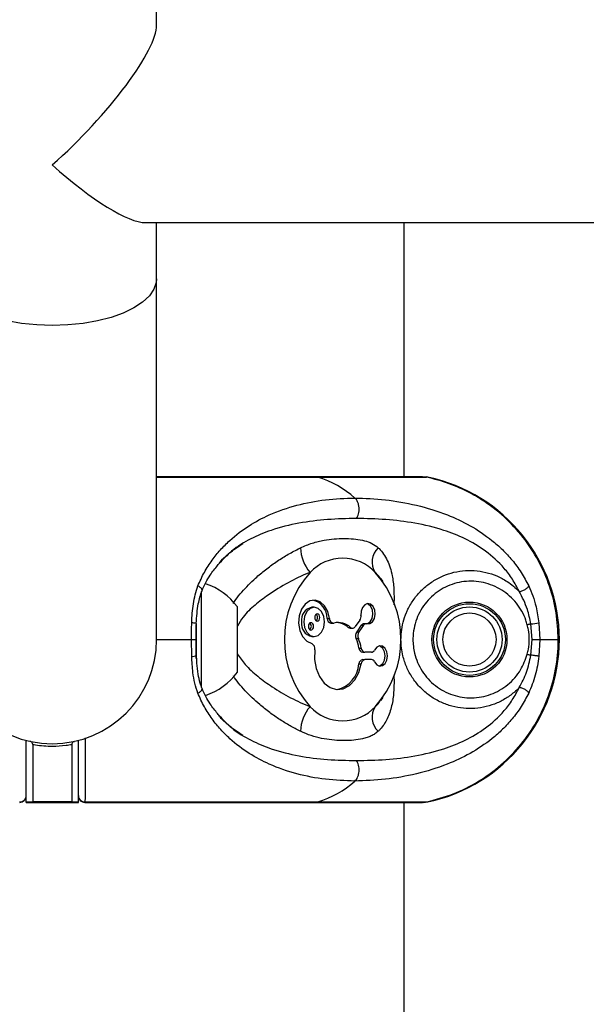
# Model space of a CAD drawing. Units: millimetres. Extents: x -15981 to 17262, y 257 to 38908.
# Drawn here: x 10994 to 11081, y 37352 to 37504 of the extents above; entities that cross this region are included whole.
import ezdxf

# ---------------------------------------------------------------- set-up
doc = ezdxf.new("R2010")
doc.units = ezdxf.units.MM

msp = doc.modelspace()

# ---------------------------------------------------------------- linework, layer by layer
at = {"color": 7, "linetype": 'Continuous', "lineweight": 25}
for p, q in [((11015.15029, 37502.7711), (11015.15029, 37962.45398)), ((11013.46741, 37472.45403), (12184.8332, 37472.45403)), ((11015.15029, 37463.81118), (11015.15029, 37472.45403)), ((11053.15028, 37433.454), (11053.15028, 37472.45403)), ((11015.15029, 37408.45402), (11015.15029, 37463.81118)), ((11055.92976, 37433.454), (11015.15029, 37433.454)), ((11039.90017, 37433.38736), (11056.56038, 37433.38736)), ((11056.56038, 37433.38736), (11055.75667, 37433.42098)), ((11056.77925, 37433.38736), (11056.48552, 37433.43522)), ((11049.88704, 37417.37827), (11049.56828, 37417.82041)), ((11022.05036, 37401.0823), (11022.05036, 37415.82747)), ((11027.55032, 37403.45403), (11027.55032, 37413.45402)), ((11039.31914, 37413.40037), (11038.96556, 37413.40037)), ((11021.15033, 37410.74242), (11021.15033, 37408.45402)), ((11021.23247, 37410.85144), (11021.19957, 37408.45402)), ((11041.31661, 37411.68698), (11041.67019, 37411.68698)), ((11041.90443, 37410.97798), (11042.25801, 37410.97798)), ((11044.5529, 37410.31935), (11044.90648, 37410.31935)), ((11046.33473, 37411.42799), (11045.63783, 37410.44237)), ((11046.54239, 37410.63436), (11045.84549, 37409.64874)), ((11046.89596, 37410.63436), (11046.19907, 37409.64874)), ((11046.54239, 37410.63436), (11046.89596, 37410.63436)), ((11047.31689, 37410.88088), (11046.96332, 37410.88088)), ((11072.76414, 37408.45402), (11072.56637, 37410.85144)), ((11073.79721, 37411.02393), (11073.94634, 37408.45402)), ((11038.96556, 37408.91083), (11039.31914, 37408.91083)), ((11044.86333, 37410.19579), (11045.2169, 37410.19579)), ((11045.84549, 37409.64874), (11046.19907, 37409.64874)), ((11020.54773, 37405.88405), (11020.49862, 37408.45402)), ((11020.49862, 37408.45402), (11021.22365, 37408.45402)), ((11021.15033, 37408.45402), (11021.15033, 37405.52147)), ((11021.19957, 37408.45402), (11021.23247, 37406.0566)), ((11045.75847, 37408.61448), (11046.11204, 37408.61448)), ((11072.56637, 37406.0566), (11072.76414, 37408.45402)), ((11072.76414, 37408.45402), (11073.94634, 37408.45402)), ((11073.94634, 37408.45402), (11073.79721, 37405.88405)), ((11073.94634, 37408.45402), (11076.76826, 37408.45402)), ((11021.29815, 37405.73212), (11021.28397, 37406.02978)), ((11046.19048, 37407.13968), (11046.54406, 37407.13968)), ((11046.76912, 37406.49535), (11047.12258, 37406.49535)), ((11048.1082, 37406.49535), (11047.12258, 37406.49535)), ((11046.19048, 37404.72861), (11046.54406, 37404.72861)), ((11046.76912, 37405.37294), (11047.12258, 37405.37294)), ((11048.1082, 37405.37294), (11047.12258, 37405.37294)), ((11049.56911, 37399.08882), (11049.88704, 37399.52977)), ((10995.15031, 37383.52068), (10995.15031, 37392.94769)), ((10996.15036, 37392.35224), (10996.15036, 37383.52068)), ((11002.15028, 37392.35224), (11002.15028, 37383.52068)), ((11003.15033, 37383.52068), (11003.15033, 37392.98369)), ((10995.15031, 37383.52068), (11003.15033, 37383.52068)), ((10995.15031, 37383.45398), (10995.15031, 37383.52068)), ((10995.15031, 37383.45398), (11003.15033, 37383.45398)), ((11002.15028, 37383.52068), (10996.15036, 37383.52068)), ((10996.15036, 37383.45398), (11002.15028, 37383.45398)), ((11003.15033, 37383.45398), (11003.15033, 37383.52068)), ((11004.15884, 37383.45398), (11055.92976, 37383.45398)), ((11004.16861, 37383.52068), (11039.90017, 37383.52068)), ((11039.90017, 37383.52068), (11056.56038, 37383.52068)), ((11053.15028, 36933.454), (11053.15028, 37383.45398))]:
    msp.add_line(p, q, dxfattribs=at)
at = {"color": 1, "linetype": 'Continuous', "lineweight": 25}
for p, q in [((11015.15029, 37433.38736), (11039.90017, 37433.38736)), ((11015.15029, 37408.45402), (11020.49862, 37408.45402)), ((10996.15036, 37383.52068), (10996.15036, 37383.45398)), ((11002.15028, 37383.52068), (11002.15028, 37383.45398)), ((11004.16861, 37383.52068), (11004.15013, 37383.49416))]:
    msp.add_line(p, q, dxfattribs=at)
at = {"color": 1, "linetype": 'Continuous', "lineweight": 25, "flags": 128}
msp.add_lwpolyline([(11015.15029, 37463.81118), (11015.10559, 37463.27736), (11014.74915, 37462.2217), (11014.04427, 37461.20157), (11013.00667, 37460.23973), (11011.6596, 37459.35764), (11010.03311, 37458.57509), (11008.16343, 37457.90942), (11006.09241, 37457.37567), (11003.86642, 37456.98561), (11001.53504, 37456.74809), (10999.15026, 37456.66828), (10996.7656, 37456.74809), (10994.43422, 37456.98561), (10992.20822, 37457.37567), (10990.1372, 37457.90942), (10988.26752, 37458.57509), (10986.64103, 37459.35764), (10985.29385, 37460.23973), (10984.25637, 37461.20157), (10983.55148, 37462.2217), (10983.19505, 37463.27736), (10983.15035, 37463.81118)], dxfattribs=at)
at = {"color": 7, "linetype": 'Continuous', "lineweight": 25, "flags": 128}
for points in [[(11041.67019, 37411.68698), (11041.41245, 37412.7598), (11040.91762, 37413.65095), (11040.24182, 37414.25957), (11039.46159, 37414.51671), (11038.66516, 37414.39327), (11037.94275, 37413.9032), (11037.37627, 37413.10199), (11037.02973, 37412.08037), (11036.94246, 37410.95408), (11037.12426, 37409.85062), (11037.5546, 37408.89486), (11038.18474, 37408.19516), (11038.94339, 37407.83062)], [(11037.73175, 37411.1556), (11037.85263, 37410.29658), (11038.19667, 37409.56833), (11038.71165, 37409.08172), (11039.31914, 37408.91083), (11039.92651, 37409.08172), (11040.4415, 37409.56833), (11040.78553, 37410.29658), (11040.90641, 37411.1556), (11040.78553, 37412.01462), (11040.4415, 37412.74287), (11039.92651, 37413.22949), (11039.31914, 37413.40037), (11038.71165, 37413.22949), (11038.19667, 37412.74287), (11037.85263, 37412.01462), (11037.73175, 37411.1556)], [(11047.4125, 37410.86998), (11047.87109, 37410.90145), (11048.28094, 37411.1944), (11048.57073, 37411.69806), (11048.69042, 37412.32504), (11048.61901, 37412.96657), (11048.36903, 37413.5113), (11047.98387, 37413.86481), (11047.53028, 37413.96572), (11047.08694, 37413.79656), (11046.73074, 37413.3866), (11046.52367, 37412.80707), (11046.50138, 37412.15839)], [(11047.41274, 37410.86986), (11047.51752, 37410.90145), (11047.92736, 37411.1944), (11048.21716, 37411.69806), (11048.33685, 37412.32504), (11048.26544, 37412.96657), (11048.01558, 37413.5113), (11047.63029, 37413.86481), (11047.41274, 37413.94778)], [(11039.4039, 37411.8367), (11039.43406, 37411.62195), (11039.52013, 37411.43986), (11039.64887, 37411.3182), (11039.80063, 37411.27547), (11039.9525, 37411.3182), (11040.08124, 37411.43986), (11040.16731, 37411.62195), (11040.19747, 37411.8367), (11040.16731, 37412.05146), (11040.08124, 37412.23349), (11039.9525, 37412.35514), (11039.80063, 37412.39788), (11039.64887, 37412.35514), (11039.52013, 37412.23349), (11039.43406, 37412.05146), (11039.4039, 37411.8367)], [(11038.44069, 37410.4745), (11038.47085, 37410.25974), (11038.55692, 37410.07771), (11038.68566, 37409.95606), (11038.83753, 37409.91332), (11038.98929, 37409.95606), (11039.11803, 37410.07771), (11039.2041, 37410.25974), (11039.23426, 37410.4745), (11039.2041, 37410.68925), (11039.11803, 37410.87135), (11038.98929, 37410.993), (11038.83753, 37411.03568), (11038.68566, 37410.993), (11038.55692, 37410.87135), (11038.47085, 37410.68925), (11038.44069, 37410.4745)], [(11041.67019, 37411.68698), (11041.70035, 37411.52533), (11041.75244, 37411.3753), (11041.82456, 37411.2428), (11041.91373, 37411.13301), (11042.01649, 37411.0504), (11042.12878, 37410.99807), (11042.24609, 37410.97816), (11042.36398, 37410.99145)], [(11072.56637, 37410.85144), (11072.49938, 37410.83391), (11072.43167, 37410.81621), (11072.36348, 37410.79839), (11072.29481, 37410.78045), (11072.22579, 37410.76239), (11072.15653, 37410.74433), (11072.08703, 37410.72615), (11072.01741, 37410.70797)], [(11048.59124, 37405.02306), (11048.93134, 37404.58663), (11049.36753, 37404.38404), (11049.82434, 37404.45032), (11050.2225, 37404.77403), (11050.49275, 37405.29897), (11050.58835, 37405.93412), (11050.49275, 37406.56932), (11050.2225, 37407.09426), (11049.82434, 37407.41797), (11049.36753, 37407.48425), (11048.93134, 37407.2816), (11048.59124, 37406.84523)], [(11049.30912, 37404.39518), (11049.47088, 37404.45032), (11049.86892, 37404.77403), (11050.13917, 37405.29897), (11050.2349, 37405.93412), (11050.13917, 37406.56932), (11049.86892, 37407.09426), (11049.47088, 37407.41797), (11049.30912, 37407.47311)], [(11021.27228, 37406.02889), (11021.26883, 37406.03556), (11021.23247, 37406.0566)], [(11039.43513, 37406.84946), (11039.39567, 37405.41442), (11039.6385, 37404.01991), (11040.14466, 37402.77489), (11040.8747, 37401.77657), (11041.77163, 37401.10286), (11042.76524, 37400.80645), (11043.77804, 37400.91034), (11044.73112, 37401.40661), (11045.54973, 37402.25633), (11046.17022, 37403.39329), (11046.54406, 37404.72861)], [(11072.01741, 37406.20007), (11072.08703, 37406.18189), (11072.15653, 37406.16371), (11072.22579, 37406.14559), (11072.29481, 37406.12759), (11072.36348, 37406.10959), (11072.43167, 37406.09177), (11072.49938, 37406.07413), (11072.56637, 37406.0566)], [(11056.07663, 37383.45494), (11056.11573, 37383.45422), (11056.77925, 37383.52068)]]:
    msp.add_lwpolyline(points, dxfattribs=at)
at = {"color": 7, "linetype": 'Continuous', "lineweight": 25}
for radius in [5.75, 5.5, 5, 4.08]:
    msp.add_circle((11063.15031, 37408.45401), radius, dxfattribs=at)
for centre, radius, start, end in [((11035.23386, 37418.55513), 15.54893, 48.3745278, 72.5360993), ((11051.43332, 37408.45401), 25.5, 282.101492, 77.898508), ((11043.17144, 37422.69166), 5.95393, 181.57003, 221.2992946), ((11051.10578, 37420.38139), 2.90189, 132.2761585, 213.9181763), ((11043.69805, 37414.0627), 6.86154, 43.226983, 136.773017), ((11050.19907, 37408.45399), 15.44416, 138.1298944, 221.8701056), ((11037.19668, 37408.45399), 15.44443, 318.130791, 41.869209), ((11019.60776, 37407.71328), 9.8, 35.8587416, 71.8614245), ((11039.36232, 37411.43626), 2.00378, 101.4202796, 188.0516479), ((11038.40426, 37411.69615), 2.91236, 359.8196249, 75.3191941), ((11039.19862, 37411.83667), 0.65829, 310.2492273, 49.7507727), ((11045.43727, 37412.01698), 1.07347, 326.7239039, 7.5697703), ((11039.36232, 37410.87494), 2.00378, 171.9483521, 258.5797204), ((11038.23593, 37410.47453), 0.65796, 310.2150844, 49.7849156), ((11042.00639, 37411.66068), 0.69028, 177.817094, 261.5063354), ((11043.00716, 37408.27946), 2.78721, 47.043679, 103.3417604), ((11042.58387, 37408.1445), 2.93378, 47.8433229, 85.1015719), ((11044.87089, 37410.66652), 0.47079, 227.5120035, 269.0787826), ((11045.22222, 37410.67771), 0.47761, 228.6179943, 330.479255), ((11046.9927, 37410.3481), 0.5336, 93.1565078, 147.5559259), ((11047.32545, 37410.37682), 0.50078, 79.989504, 149.0507415), ((11071.38251, 37423.77638), 12.97905, 275.233423, 280.7221251), ((11046.77525, 37409.04972), 1.10602, 147.2072112, 203.173694), ((11047.1284, 37409.04975), 1.10564, 147.1968872, 203.184018), ((10999.15031, 37408.45401), 16, 180, 0), ((11038.6033, 37407.04637), 0.85481, 346.6826006, 66.5560481), ((11039.814, 37406.07248), 6.46517, 9.501229, 23.1526935), ((11040.1624, 37406.07097), 6.47052, 9.506898, 23.1470245), ((11046.8721, 37407.16982), 0.68229, 182.5322059, 261.3191109), ((11047.22546, 37407.16961), 0.68206, 182.5147932, 261.3247865), ((11048.06554, 37407.06263), 0.56887, 274.3008813, 337.5332771), ((11041.94312, 37404.95997), 4.25366, 282.0947629, 356.8821789), ((11046.87215, 37404.69842), 0.68234, 98.6842888, 177.4643945), ((11047.2255, 37404.69864), 0.68211, 98.6786127, 177.4818075), ((11048.06531, 37404.80534), 0.56921, 22.4877749, 85.6780666), ((11019.60776, 37409.19474), 9.8, 288.0779449, 324.1412584), ((11043.17125, 37394.2164), 5.95374, 138.7000607, 178.4306147), ((11043.69805, 37402.8455), 6.86169, 223.2283031, 316.7716969), ((11051.10584, 37396.5266), 2.90193, 146.0825232, 227.7231421), ((11035.23424, 37398.35223), 15.54817, 287.4632975, 311.6260754), ((10994.1608, 37384.50984), 0.98957, 268.3334177, 359.3400309), ((10994.15035, 37384.45398), 0.99996, 270.3432276, 0.0027417), ((11004.13983, 37384.50984), 0.98957, 180.6599691, 271.6665823), ((11004.1503, 37384.454), 0.99997, 179.9980072, 270.3594626)]:
    msp.add_arc(centre, radius, start, end, dxfattribs=at)
at = {"color": 1, "linetype": 'Continuous', "lineweight": 25}
msp.add_arc((11020.70002, 37407.0069), 1.13314, 262.2760596, 300.3329281, dxfattribs=at)
at = {"color": 7, "linetype": 'Continuous', "lineweight": 25}
for major_axis, start_param in [((15.5736, 15.5736), 4.481003921), ((15.5736, -15.5736), 4.943774039)]:
    msp.add_ellipse((10999.15031, 37488.45401), major_axis=major_axis, ratio=0.235604829, start_param=start_param, end_param=6.051800248, dxfattribs=at)
for points, knots in [([(11076.76826, 37408.45402), (11076.70386, 37409.82693), (11076.57328, 37412.61037), (11075.51338, 37416.69344), (11073.81068, 37420.62309), (11071.4578, 37424.21198), (11068.51339, 37427.38501), (11065.69946, 37429.54498), (11062.84803, 37431.21045), (11060.05283, 37432.49121), (11057.73215, 37433.08669), (11056.56038, 37433.38736)], [0, 0, 0, 0, 0.11865578, 0.240562983, 0.36245176, 0.4878714, 0.609869964, 0.735395651, 0.793044292, 0.895502874, 1, 1, 1, 1]), ([(11021.4809, 37416.68131), (11021.80114, 37417.39279), (11022.43947, 37418.81098), (11023.62893, 37420.63833), (11024.94397, 37422.26851), (11026.80912, 37424.13321), (11029.29697, 37426.00402), (11032.73378, 37427.83209), (11036.64601, 37429.16392), (11041.01307, 37430.01476), (11044.04763, 37430.12365), (11045.56237, 37430.17801)], [0, 0, 0, 0, 0.065099408, 0.129761247, 0.192984862, 0.258790498, 0.383920431, 0.508145215, 0.672745842, 0.836647767, 1, 1, 1, 1]), ([(11045.80663, 37427.03881), (11045.87245, 37427.1407), (11046.00944, 37427.35278), (11046.15341, 37427.75289), (11046.23751, 37428.20909), (11046.24146, 37428.69507), (11046.16279, 37429.1682), (11046.01067, 37429.58766), (11045.80868, 37429.93394), (11045.64231, 37430.0988), (11045.56237, 37430.17801)], [0, 0, 0, 0, 0.113584854, 0.236427175, 0.366295907, 0.499995786, 0.633705341, 0.763577803, 0.886402024, 1, 1, 1, 1]), ([(11045.56237, 37430.17801), (11047.1162, 37430.12366), (11050.22874, 37430.0148), (11055.02029, 37429.16559), (11059.3933, 37427.83747), (11063.28925, 37426.01319), (11066.09659, 37424.15705), (11068.21757, 37422.29217), (11069.72223, 37420.66404), (11071.10749, 37418.81583), (11071.8601, 37417.39011), (11072.23426, 37416.68131)], [0, 0, 0, 0, 0.163347991, 0.327209172, 0.491070295, 0.614944321, 0.740972728, 0.804721085, 0.869564689, 0.935154226, 1, 1, 1, 1]), ([(11070.78872, 37415.82264), (11070.45006, 37416.46702), (11069.77037, 37417.76024), (11068.08158, 37419.94912), (11065.66327, 37422.13899), (11062.50434, 37423.99703), (11058.86375, 37425.43141), (11054.78154, 37426.3895), (11050.2893, 37426.94219), (11047.30248, 37427.00657), (11045.80663, 37427.03881)], [0, 0, 0, 0, 0.062764599, 0.125965183, 0.251342387, 0.376362043, 0.500343926, 0.665906083, 0.83267949, 1, 1, 1, 1]), ([(11037.21974, 37422.52853), (11037.52306, 37422.6663), (11038.13256, 37422.94317), (11039.04307, 37423.26053), (11039.9477, 37423.51533), (11041.07357, 37423.75468), (11042.39391, 37423.92559), (11043.89402, 37423.9895), (11045.35507, 37423.93091), (11046.71889, 37423.73389), (11047.9402, 37423.35907), (11048.71865, 37422.92201), (11049.07881, 37422.59623), (11049.15367, 37422.52853)], [0, 0, 0, 0, 0.06362817, 0.127860583, 0.193618288, 0.259756044, 0.377679976, 0.496523764, 0.617807011, 0.739925105, 0.853665235, 0.969586233, 1, 1, 1, 1]), ([(11024.51895, 37419.84202), (11024.63947, 37420.00364), (11025.25734, 37420.83221), (11026.5593, 37421.97066), (11027.76797, 37422.78881), (11028.36941, 37423.19592)], [0, 0, 0, 0, 0.1085306212, 0.5564006362, 1, 1, 1, 1]), ([(11022.12141, 37415.96051), (11022.51344, 37416.79427), (11023.19816, 37418.25055), (11024.12342, 37419.36544), (11024.51895, 37419.84202)], [0, 0, 0, 0, 0.572525897, 1, 1, 1, 1]), ([(11070.78872, 37401.0854), (11070.52754, 37400.83072), (11069.85133, 37400.17135), (11068.5827, 37399.28313), (11067.00108, 37398.51204), (11065.29623, 37398.01679), (11063.54643, 37397.80865), (11061.76496, 37397.90026), (11060.02398, 37398.2876), (11058.34813, 37398.97717), (11056.81678, 37399.94299), (11055.45649, 37401.17053), (11054.33801, 37402.602), (11053.4692, 37404.21391), (11052.9523, 37405.7623), (11052.69451, 37407.19299), (11052.62104, 37408.41263), (11052.69263, 37409.72863), (11052.94749, 37411.12806), (11053.33915, 37412.28847), (11053.87526, 37413.46965), (11054.58288, 37414.66291), (11055.73971, 37416.02785), (11057.11877, 37417.1826), (11058.65189, 37418.08022), (11060.33195, 37418.71107), (11062.08217, 37419.04705), (11063.88363, 37419.08358), (11065.64969, 37418.81488), (11067.36148, 37418.25115), (11068.76954, 37417.49664), (11069.91665, 37416.66872), (11070.49676, 37416.1059), (11070.78872, 37415.82264)], [0, 0, 0, 0, 0.021812192, 0.056472035, 0.092111783, 0.126675993, 0.162214432, 0.197071356, 0.232943826, 0.26844159, 0.305018632, 0.340757392, 0.377583292, 0.41318039, 0.449835034, 0.474734109, 0.499984155, 0.522754393, 0.553444983, 0.584796993, 0.595734944, 0.631049463, 0.667388341, 0.702296025, 0.73821359, 0.773199317, 0.809212876, 0.844352587, 0.88053117, 0.915596769, 0.951689901, 0.975685934, 1, 1, 1, 1]), ([(11020.54773, 37411.02393), (11020.59237, 37412.01276), (11020.6819, 37413.9963), (11021.21404, 37415.78454), (11021.4809, 37416.68131)], [0, 0, 0, 0, 0.498516146, 1, 1, 1, 1]), ([(11072.01741, 37410.70797), (11071.94915, 37410.94428), (11071.60311, 37412.14221), (11070.46921, 37414.14675), (11068.18523, 37416.18638), (11065.3457, 37417.35568), (11062.29337, 37417.51226), (11059.38559, 37416.64522), (11056.9371, 37414.86813), (11055.19235, 37412.37527), (11054.54964, 37410.0943), (11054.44156, 37408.07529), (11054.67874, 37406.05916), (11055.75248, 37403.52212), (11057.81251, 37401.24827), (11060.50544, 37399.79699), (11063.50687, 37399.33622), (11066.48883, 37399.89229), (11069.11931, 37401.40584), (11071.09183, 37403.59877), (11071.72421, 37405.37604), (11072.01741, 37406.20007)], [0, 0, 0, 0, 0.014377639, 0.07288415, 0.131544784, 0.190374763, 0.248916457, 0.306818898, 0.364373731, 0.42251755, 0.481545434, 0.499991331, 0.540605844, 0.599110548, 0.657991151, 0.716615297, 0.774461663, 0.832201682, 0.890475559, 0.949219565, 1, 1, 1, 1]), ([(11070.78872, 37415.82264), (11070.84747, 37415.83093), (11070.97125, 37415.84837), (11071.19534, 37415.91473), (11071.44326, 37416.01473), (11071.69249, 37416.14616), (11071.91338, 37416.294), (11072.08118, 37416.44098), (11072.19197, 37416.5735), (11072.22065, 37416.64661), (11072.23426, 37416.68131)], [0, 0, 0, 0, 0.110157688, 0.232098282, 0.363418695, 0.499980143, 0.636584094, 0.767885716, 0.88983612, 1, 1, 1, 1]), ([(11072.23426, 37416.68131), (11072.45336, 37416.18052), (11072.89741, 37415.16561), (11073.45851, 37413.25928), (11073.67177, 37411.85179), (11073.79721, 37411.02393)], [0, 0, 0, 0, 0.286296952, 0.58021344, 1, 1, 1, 1]), ([(11021.24797, 37410.90931), (11021.30755, 37411.95156), (11021.4115, 37413.77002), (11021.90904, 37415.30521), (11022.12141, 37415.96051)], [0, 0, 0, 0, 0.573150851, 1, 1, 1, 1]), ([(11072.56637, 37410.85144), (11072.41456, 37411.60779), (11072.06189, 37413.36493), (11071.25072, 37414.9308), (11070.78872, 37415.82264)], [0, 0, 0, 0, 0.430446604, 1, 1, 1, 1]), ([(11020.49862, 37408.45402), (11020.5005, 37408.88274), (11020.50427, 37409.74178), (11020.53323, 37410.59602), (11020.54773, 37411.02393)], [0, 0, 0, 0, 0.499065388, 1, 1, 1, 1]), ([(11021.23247, 37410.85144), (11021.25855, 37410.865), (11021.29206, 37410.88241), (11021.25566, 37410.90224), (11021.24761, 37410.90663)], [0, 0, 0, 0, 0.778638167, 1, 1, 1, 1]), ([(11072.01741, 37406.20007), (11072.07967, 37406.46145), (11072.3702, 37407.68116), (11072.36742, 37409.24257), (11072.07799, 37410.45434), (11072.01741, 37410.70797)], [0, 0, 0, 0, 0.177404042, 0.827826321, 1, 1, 1, 1]), ([(11056.56038, 37383.52068), (11057.93287, 37383.88362), (11060.71757, 37384.61998), (11064.56872, 37386.582), (11068.0853, 37389.13791), (11071.08738, 37392.23174), (11073.5475, 37395.81306), (11075.35097, 37399.71671), (11076.48001, 37403.90175), (11076.7635, 37406.8457), (11076.76803, 37408.37552), (11076.76826, 37408.45402)], [0, 0, 0, 0, 0.122566837, 0.248679571, 0.371261273, 0.497416704, 0.619715316, 0.745576338, 0.867618251, 0.99320728, 1, 1, 1, 1]), ([(11021.4809, 37400.22673), (11021.31091, 37400.7275), (11020.96641, 37401.7424), (11020.67294, 37403.64868), (11020.5941, 37405.05619), (11020.54773, 37405.88405)], [0, 0, 0, 0, 0.286288294, 0.5802109, 1, 1, 1, 1]), ([(11022.14108, 37400.94962), (11022.03105, 37401.22163), (11021.75442, 37401.90545), (11021.50529, 37403.22507), (11021.34375, 37404.55514), (11021.30976, 37405.43249), (11021.29815, 37405.73212)], [0, 0, 0, 0, 0.192222599, 0.483243853, 0.823519939, 1, 1, 1, 1]), ([(11070.78872, 37401.0854), (11071.19224, 37401.84902), (11072.01407, 37403.40426), (11072.38007, 37405.16194), (11072.56637, 37406.0566)], [0, 0, 0, 0, 0.490996507, 1, 1, 1, 1]), ([(11073.79721, 37405.88405), (11073.64812, 37404.89503), (11073.34911, 37402.9115), (11072.60656, 37401.12331), (11072.23426, 37400.22673)], [0, 0, 0, 0, 0.498613729, 1, 1, 1, 1]), ([(11073.79721, 37405.88405), (11073.75048, 37405.89436), (11073.6786, 37405.91023), (11073.49588, 37405.9396), (11073.32828, 37405.96403), (11073.13929, 37405.98956), (11072.88182, 37406.02199), (11072.69064, 37406.04297), (11072.56637, 37406.0566)], [0, 0, 0, 0, 0.239355975, 0.368259075, 0.500014305, 0.631719564, 0.760600133, 1, 1, 1, 1]), ([(11045.56237, 37386.73004), (11044.04745, 37386.78438), (11041.01379, 37386.89321), (11036.65543, 37387.742), (11032.75663, 37389.06922), (11029.32286, 37390.89176), (11026.84109, 37392.74761), (11024.97159, 37394.61277), (11023.64734, 37396.24157), (11022.44196, 37398.0906), (11021.80004, 37399.51739), (11021.4809, 37400.22673)], [0, 0, 0, 0, 0.163375569, 0.327162657, 0.490847183, 0.614705086, 0.740791059, 0.804606159, 0.869461547, 0.935102418, 1, 1, 1, 1]), ([(11024.51215, 37397.07579), (11024.11565, 37397.55371), (11023.1924, 37398.66651), (11022.51047, 37400.1189), (11022.12141, 37400.94753)], [0, 0, 0, 0, 0.42946682, 1, 1, 1, 1]), ([(11072.23426, 37400.22673), (11071.86242, 37399.52201), (11071.10762, 37398.09143), (11069.73363, 37396.25904), (11068.22905, 37394.62662), (11066.11382, 37392.76263), (11063.28842, 37390.89346), (11059.38958, 37389.06978), (11055.01673, 37387.74188), (11050.22893, 37386.89326), (11047.11757, 37386.78443), (11045.56237, 37386.73004)], [0, 0, 0, 0, 0.064463677, 0.13085994, 0.193645184, 0.258786027, 0.385011393, 0.509315667, 0.672906658, 0.836503959, 1, 1, 1, 1]), ([(11045.80663, 37389.86917), (11047.30374, 37389.90155), (11050.28989, 37389.96614), (11054.77871, 37390.51822), (11058.86088, 37391.47485), (11062.50343, 37392.91019), (11065.66552, 37394.77112), (11068.07976, 37396.958), (11069.76781, 37399.14374), (11070.44743, 37400.4363), (11070.78872, 37401.0854)], [0, 0, 0, 0, 0.167465179, 0.33402744, 0.499265191, 0.623685897, 0.748897436, 0.874074701, 0.936763055, 1, 1, 1, 1]), ([(11072.23426, 37400.22673), (11072.22064, 37400.2614), (11072.19196, 37400.33446), (11072.08119, 37400.46708), (11071.91338, 37400.61403), (11071.69251, 37400.7619), (11071.44323, 37400.89322), (11071.19536, 37400.99333), (11070.97125, 37401.05966), (11070.84747, 37401.07711), (11070.78872, 37401.0854)], [0, 0, 0, 0, 0.110150528, 0.232116046, 0.363417831, 0.500021952, 0.636570195, 0.767901429, 0.889842175, 1, 1, 1, 1]), ([(11028.37144, 37393.71135), (11027.7677, 37394.11985), (11026.55802, 37394.93836), (11025.2542, 37396.07956), (11024.63521, 37396.91058), (11024.51215, 37397.07579)], [0, 0, 0, 0, 0.4439104762, 0.8894478569, 1, 1, 1, 1]), ([(11049.15367, 37394.37946), (11048.99304, 37394.24171), (11048.67024, 37393.96491), (11048.08698, 37393.64742), (11047.44206, 37393.39274), (11046.55659, 37393.15334), (11045.40243, 37392.98246), (11043.96132, 37392.91854), (11042.44634, 37392.97716), (11040.89126, 37393.17407), (11039.29193, 37393.54894), (11038.06234, 37393.98614), (11037.36475, 37394.31177), (11037.21974, 37394.37946)], [0, 0, 0, 0, 0.063626799, 0.127861088, 0.193617778, 0.259754153, 0.377680701, 0.496526783, 0.617807623, 0.739925096, 0.853666083, 0.96958295, 1, 1, 1, 1]), ([(10996.15036, 37392.35224), (10996.12389, 37392.44242), (10996.0697, 37392.62709), (10995.95899, 37392.76234), (10995.8213, 37392.80048), (10995.76257, 37392.81674)], [0, 0, 0, 0, 0.353719755, 0.724355851, 1, 1, 1, 1]), ([(10996.15036, 37392.35224), (10996.28435, 37392.33012), (10997.26904, 37392.16757), (10998.98511, 37392.0464), (11000.86581, 37392.1511), (11001.8535, 37392.30577), (11002.15028, 37392.35224)], [0, 0, 0, 0, 0.068020354, 0.499850541, 0.849716974, 1, 1, 1, 1]), ([(11002.15028, 37392.35224), (11002.17676, 37392.44242), (11002.23098, 37392.62708), (11002.34148, 37392.76236), (11002.47928, 37392.80048), (11002.53807, 37392.81674)], [0, 0, 0, 0, 0.353711827, 0.724302254, 1, 1, 1, 1]), ([(11045.56237, 37386.73004), (11045.64231, 37386.80922), (11045.8087, 37386.97404), (11046.01064, 37387.32037), (11046.1628, 37387.73979), (11046.24146, 37388.21291), (11046.2375, 37388.69891), (11046.15343, 37389.15512), (11046.00943, 37389.55521), (11045.87244, 37389.76728), (11045.80663, 37389.86917)], [0, 0, 0, 0, 0.113589205, 0.236427282, 0.366286515, 0.499997503, 0.633698815, 0.763584831, 0.886413929, 1, 1, 1, 1]), ([(11055.75834, 37383.50179), (11055.92923, 37383.48048), (11056.19869, 37383.44689), (11056.46351, 37383.50092), (11056.56038, 37383.52068)], [0, 0, 0, 0, 0.634211253, 1, 1, 1, 1])]:
    msp.add_open_spline(points, degree=3, knots=knots, dxfattribs=at)
at = {"color": 1, "linetype": 'Continuous', "lineweight": 25}
for points, knots in [([(11045.80663, 37427.03881), (11044.32573, 37427.00672), (11041.3679, 37426.94263), (11036.99303, 37426.38692), (11033.04345, 37425.43235), (11029.59211, 37423.96921), (11026.84253, 37422.35263), (11025.33576, 37420.75234), (11024.69454, 37420.07132)], [0, 0, 0, 0, 0.19897436, 0.397414576, 0.595187115, 0.743048231, 0.890652927, 1, 1, 1, 1]), ([(11026.92137, 37414.00351), (11027.04514, 37414.19634), (11027.43435, 37414.80272), (11028.21563, 37415.74764), (11029.22976, 37416.84986), (11030.44287, 37418.00238), (11031.8492, 37419.18276), (11033.46312, 37420.36679), (11035.14561, 37421.44097), (11036.41115, 37422.13523), (11037.10428, 37422.47236), (11037.21974, 37422.52853)], [0, 0, 0, 0, 0.0496470072, 0.1561268322, 0.264980879, 0.374472746, 0.5197246881, 0.666256162, 0.8170744078, 0.9695260348, 1, 1, 1, 1]), ([(11049.15367, 37422.52853), (11049.1948, 37422.48849), (11049.49602, 37422.19537), (11049.99741, 37421.58576), (11050.56691, 37420.60809), (11051.00648, 37419.49713), (11051.28971, 37418.37373), (11051.45767, 37417.27962), (11051.54749, 37416.2416), (11051.58, 37415.11899), (11051.57523, 37414.2945), (11051.55962, 37413.82501), (11051.55824, 37413.78333)], [0, 0, 0, 0, 0.0213721543, 0.1564975052, 0.2929076535, 0.4331109697, 0.5745333028, 0.6768905499, 0.7797420092, 0.8843492124, 0.9897327752, 1, 1, 1, 1]), ([(11038.69842, 37418.76211), (11038.59521, 37418.72108), (11037.47621, 37418.27625), (11035.29078, 37417.22523), (11032.53842, 37415.54681), (11030.23368, 37413.75551), (11028.51735, 37412.23302), (11027.82, 37410.99787), (11027.55032, 37410.52022)], [0, 0, 0, 0, 0.025193754, 0.273164698, 0.528402042, 0.705795248, 0.886227036, 1, 1, 1, 1]), ([(11049.54873, 37417.73554), (11049.32436, 37418.07048), (11049.07501, 37418.44272), (11048.73206, 37418.73302), (11048.69769, 37418.76211)], [0, 0, 0, 0, 0.899789673, 1, 1, 1, 1]), ([(11022.11414, 37415.96677), (11022.12377, 37415.98312), (11022.15312, 37416.03295), (11022.12385, 37416.14708), (11022.0301, 37416.29383), (11021.87438, 37416.44097), (11021.68778, 37416.57353), (11021.5475, 37416.64661), (11021.4809, 37416.68131)], [0, 0, 0, 0, 0.094802196, 0.289008466, 0.483197201, 0.669976601, 0.843330809, 1, 1, 1, 1]), ([(11021.24761, 37410.90663), (11021.24227, 37410.91052), (11021.2254, 37410.92281), (11021.15336, 37410.94393), (11021.03682, 37410.96849), (11020.84617, 37410.99769), (11020.66528, 37411.0136), (11020.54773, 37411.02393)], [0, 0, 0, 0, 0.087927191, 0.278083744, 0.468210535, 0.654411272, 1, 1, 1, 1]), ([(11027.55032, 37406.27273), (11027.9213, 37405.71298), (11028.79052, 37404.40147), (11030.68803, 37402.76451), (11033.03353, 37401.04088), (11035.72502, 37399.45586), (11037.6919, 37398.54219), (11038.6836, 37398.15171), (11038.69842, 37398.14587)], [0, 0, 0, 0, 0.140413038, 0.328991618, 0.521497223, 0.756093238, 0.99635482, 1, 1, 1, 1]), ([(11037.21974, 37394.37946), (11037.20314, 37394.38746), (11036.66924, 37394.64458), (11035.61127, 37395.2011), (11034.04668, 37396.1541), (11032.48913, 37397.23843), (11031.0767, 37398.35842), (11029.82493, 37399.47684), (11028.73342, 37400.57884), (11027.7467, 37401.69899), (11027.19144, 37402.50048), (11026.93556, 37402.86984)], [0, 0, 0, 0, 0.0043962719, 0.1413131266, 0.279530314, 0.4215614814, 0.5648118167, 0.6762353771, 0.7882545781, 0.9024191888, 1, 1, 1, 1]), ([(11051.55848, 37403.03024), (11051.56318, 37402.86922), (11051.57958, 37402.30786), (11051.57439, 37401.414), (11051.52606, 37400.34094), (11051.4142, 37399.2807), (11051.22452, 37398.23979), (11050.93698, 37397.22528), (11050.55015, 37396.28171), (11050.06061, 37395.42822), (11049.58011, 37394.80505), (11049.25553, 37394.48112), (11049.15367, 37394.37946)], [0, 0, 0, 0, 0.040620568, 0.14161953, 0.244808213, 0.348573943, 0.466544085, 0.585215789, 0.706105292, 0.827788934, 0.945953034, 1, 1, 1, 1]), ([(11021.4809, 37400.22673), (11021.5475, 37400.2614), (11021.68781, 37400.33444), (11021.87436, 37400.46709), (11022.03013, 37400.61421), (11022.12377, 37400.76095), (11022.15312, 37400.87434), (11022.12423, 37400.92364), (11022.11497, 37400.93942)], [0, 0, 0, 0, 0.1571703317, 0.3311216924, 0.5185214854, 0.7133552245, 0.9081874788, 1, 1, 1, 1]), ([(11048.69769, 37398.14587), (11048.78369, 37398.21927), (11049.13219, 37398.5167), (11049.37276, 37398.90816), (11049.55397, 37399.20302)], [0, 0, 0, 0, 0.246751577, 1, 1, 1, 1]), ([(11024.69597, 37396.83559), (11025.33988, 37396.15226), (11026.85638, 37394.54293), (11029.61726, 37392.92535), (11033.06566, 37391.46887), (11037.00194, 37390.5203), (11041.36808, 37389.96541), (11044.32538, 37389.90129), (11045.80663, 37389.86917)], [0, 0, 0, 0, 0.109778714, 0.258544189, 0.405993936, 0.602628326, 0.800965345, 1, 1, 1, 1]), ([(11004.20616, 37393.38167), (11004.20589, 37393.16595), (11004.20411, 37391.76086), (11004.19954, 37389.54752), (11004.19319, 37387.36026), (11004.18633, 37385.6985), (11004.17896, 37384.41644), (11004.17208, 37383.82123), (11004.16861, 37383.52068)], [0, 0, 0, 0, 0.041418507, 0.269772797, 0.504724829, 0.61263002, 0.804404609, 1, 1, 1, 1])]:
    msp.add_open_spline(points, degree=3, knots=knots, dxfattribs=at)

doc.saveas('drawing.dxf')
